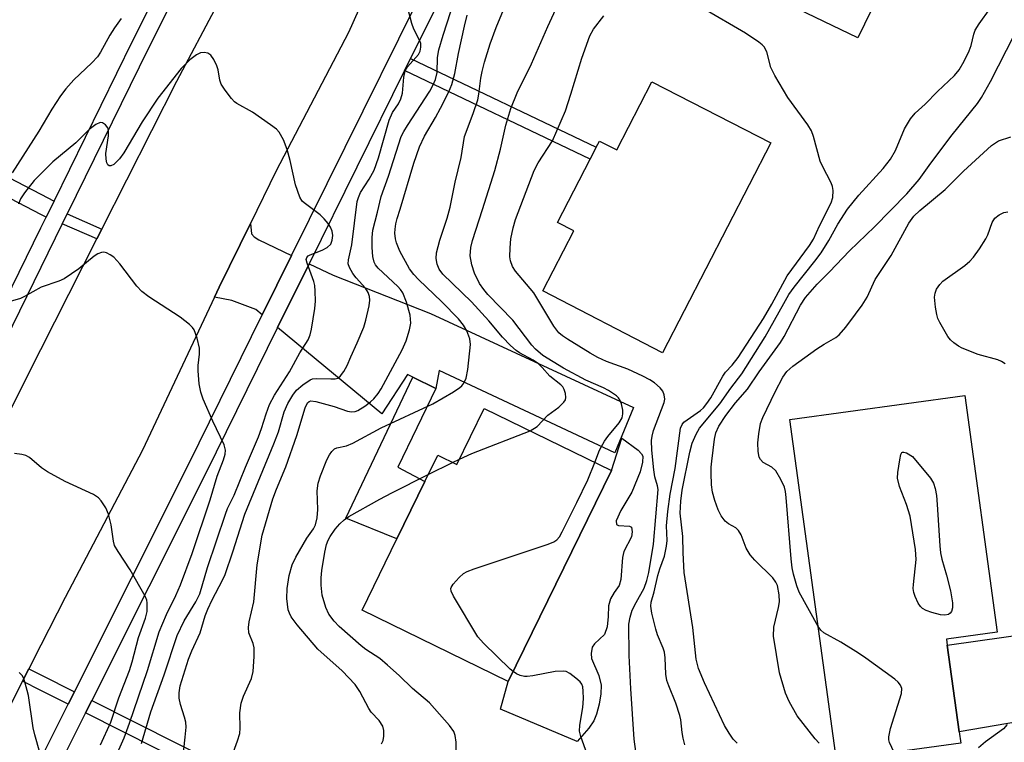
# Model space of a CAD drawing. Units: inches. Extents: x 1291761 to 1297761, y 497451 to 501451.
# Drawn here: x 1294740 to 1294936, y 497722 to 497866 of the extents above; entities that cross this region are included whole.
import ezdxf

# ---------------------------------------------------------------- set-up
doc = ezdxf.new("R2010")
doc.units = ezdxf.units.IN
doc.header["$MEASUREMENT"] = 0
for name, color, linetype in [('BLDG-Footprint', 5, 'Continuous'), ('CULTRL-Pad', 6, 'Continuous'), ('TRANS-Driveway', 251, 'Continuous'), ('TRANS-Non Street Sidewalk', 7, 'Continuous'), ('TRANS-Road', 130, 'Continuous'), ('TRANS-Street Sidewalk', 7, 'Continuous'), ('Undefined', 1, 'Continuous')]:
    doc.layers.add(name, color=color, linetype=linetype)

msp = doc.modelspace()

# ---------------------------------------------------------------- linework, layer by layer
at = {"layer": 'BLDG-Footprint'}
for points, elevation in [([(1294913.69, 497875.56), (1294907.2, 497862.13), (1294881.77, 497874.42), (1294887.65, 497886.59), (1294889.12, 497889.64), (1294896.48, 497904.86), (1294921.9, 497892.57)], 367.79), ([(1294889.82, 497841.17), (1294868.28, 497799.35), (1294844.41, 497811.65), (1294850.59, 497823.65), (1294847.35, 497825.32), (1294853.84, 497837.93), (1294855.07, 497840.31), (1294855.7, 497841.53), (1294859.14, 497839.76), (1294866.15, 497853.36)], 365.21), ([(1294927.67, 497721.49), (1294902.9, 497718.11), (1294893.62, 497786.03), (1294928.52, 497790.8), (1294934.96, 497743.66), (1294924.83, 497742.27), (1294925, 497741.02), (1294927.36, 497723.75)], 372.07), ([(1294832.75, 497788.24), (1294858.08, 497775.85), (1294837.51, 497733.81), (1294808.39, 497748.05), (1294815.33, 497762.24), (1294820.93, 497773.69), (1294823.49, 497778.91), (1294827.27, 497777.05)], 362.53)]:
    msp.add_lwpolyline(points, close=True, dxfattribs=dict(at, elevation=elevation))
at = {"layer": 'CULTRL-Pad'}
msp.add_lwpolyline([(1294853.56, 497724.49), (1294851.28, 497721.83), (1294835.97, 497728.27), (1294837.51, 497733.81), (1294858.08, 497775.85), (1294860.14, 497782.29), (1294863.38, 497779.93), (1294864.08, 497779.2), (1294864.31, 497778.72), (1294864.3, 497777.55), (1294863.84, 497775.63), (1294862.12, 497771.52), (1294859.96, 497767.86), (1294859.05, 497765.81), (1294859.06, 497765.08), (1294859.48, 497764.93), (1294861.68, 497764.79), (1294862.1, 497764.55), (1294862.23, 497763.66), (1294862.09, 497762.65), (1294860.55, 497759.75), (1294860.27, 497758.55), (1294859.94, 497754.16), (1294859.64, 497752.92), (1294858.62, 497751.54), (1294857.93, 497750.26), (1294857.47, 497748.89), (1294857.46, 497746.73), (1294857.22, 497744.73), (1294856.69, 497743.19), (1294854.71, 497741.3), (1294854.27, 497740.68), (1294854.03, 497739.38), (1294854.13, 497738.4), (1294855.58, 497734.97), (1294856.01, 497733.07), (1294855.98, 497731.32), (1294855.67, 497729.26), (1294855.14, 497727.29), (1294854.59, 497725.99)], close=True, dxfattribs=at)
at = {"layer": 'TRANS-Driveway'}
for points in [[(1294794.36, 497818.74), (1294788.52, 497806.92), (1294787.25, 497807.97), (1294782.45, 497809.74), (1294779, 497810.43), (1294779.94, 497812.4), (1294786.15, 497825.12), (1294786.39, 497823.01), (1294786.93, 497822.45), (1294787.83, 497821.86)], [(1294823.11, 497792.18), (1294818.5, 497794.47), (1294817.46, 497794.98), (1294812.33, 497787.15), (1294791.58, 497804.38), (1294797.85, 497817.08), (1294802.67, 497814.79), (1294822.04, 497807.13), (1294862.45, 497788.4), (1294858.74, 497779.39), (1294823.73, 497795.78)]]:
    msp.add_lwpolyline(points, close=True, dxfattribs=at)
at = {"layer": 'TRANS-Non Street Sidewalk'}
for points in [[(1294816.88, 497855.58), (1294818.07, 497857.97), (1294855.07, 497840.3), (1294853.84, 497837.93)], [(1294747.02, 497829.58), (1294745.45, 497826.39), (1294744.41, 497826.93), (1294718.76, 497840.24), (1294720.45, 497843.37), (1294744.41, 497830.93)], [(1294756.55, 497823.99), (1294755.57, 497822.05), (1294748.67, 497825.05), (1294749.63, 497827.01)], [(1294823.11, 497792.18), (1294815.54, 497776.51), (1294820.93, 497773.69), (1294815.33, 497762.24), (1294805.17, 497766.36), (1294818.5, 497794.47)], [(1294751.1, 497731.76), (1294749.86, 497729.28), (1294744.41, 497732.03), (1294740.76, 497733.87), (1294742.02, 497736.34), (1294744.41, 497735.14)], [(1294753.31, 497727.54), (1294754.55, 497730.02), (1294797.5, 497708.34), (1294796.17, 497705.91)]]:
    msp.add_lwpolyline(points, close=True, dxfattribs=at)
at = {"layer": 'TRANS-Road'}
for points in [[(1294735.78, 497782.94), (1294744.41, 497799.99), (1294755.57, 497822.05), (1294756.55, 497823.99), (1294771.49, 497853.5), (1294795.98, 497899.81), (1294813.55, 497938.61), (1294836.99, 497926.85), (1294833.52, 497919.93), (1294816.44, 497887.28), (1294805.72, 497863.17), (1294791.29, 497835.6), (1294786.15, 497825.12), (1294779.94, 497812.4), (1294779, 497810.43), (1294764.65, 497779.92), (1294749.25, 497750.58), (1294744.41, 497741.04), (1294742.02, 497736.34), (1294740.76, 497733.87), (1294734.79, 497722.11)], [(1294953.76, 497728.26), (1294927.36, 497723.75), (1294925, 497741.02), (1294948.49, 497744.34)]]:
    msp.add_lwpolyline(points, dxfattribs=at)
at = {"layer": 'TRANS-Street Sidewalk'}
for points in [[(1294744.41, 497718.4), (1294749.86, 497729.28), (1294751.1, 497731.76), (1294773.79, 497777.06), (1294788.52, 497806.92), (1294794.36, 497818.74), (1294829.99, 497890.81), (1294843.98, 497920.07), (1294851.19, 497932.42), (1294842.23, 497937.29), (1294843.35, 497939.52), (1294847.33, 497937.62), (1294847.9, 497939.38), (1294849.26, 497942.26), (1294854.56, 497953.5), (1294858.14, 497961.11), (1294867.36, 497978.8), (1294863.48, 497980.93), (1294868.72, 497991.88), (1294870.4, 497995.15), (1294874.86, 497993.2), (1294927.71, 498094.64)], [(1294930.5, 498093.12), (1294860.22, 497958.18), (1294857.13, 497951.33), (1294853.19, 497942.61), (1294850.27, 497936.25), (1294856.11, 497933.24), (1294848.83, 497921.25), (1294843.93, 497911.01), (1294842.48, 497907.96), (1294833.47, 497889.11), (1294818.07, 497857.97), (1294816.88, 497855.58), (1294797.85, 497817.08), (1294791.58, 497804.38), (1294777.25, 497775.34), (1294754.55, 497730.02), (1294753.31, 497727.54), (1294744.41, 497709.77)], [(1294677.88, 498024.04), (1294744.41, 497990.81), (1294809.67, 497958.22), (1294809.97, 497957.95), (1294810.37, 497957.91), (1294810.71, 497958.13), (1294813.22, 497963.93), (1294813.99, 497962.09), (1294814.86, 497959.81), (1294815.93, 497955.04), (1294816.1, 497952.6), (1294816.19, 497950.16), (1294816.17, 497949.77), (1294811.5, 497951.09), (1294810.93, 497950.25), (1294765.8, 497859.93), (1294749.63, 497827.01), (1294748.67, 497825.05), (1294744.41, 497816.36), (1294730.22, 497787.47)], [(1294727.1, 497789.01), (1294744.41, 497824.26), (1294745.45, 497826.39), (1294747.02, 497829.58), (1294762.68, 497861.47), (1294770.22, 497876.57), (1294771.82, 497879.77), (1294807.92, 497952.02), (1294808.34, 497952.63), (1294808.54, 497953.35), (1294808.49, 497954.09), (1294808.19, 497954.77), (1294807.69, 497955.32), (1294766.61, 497975.82), (1294764.29, 497976.98), (1294744.41, 497986.91), (1294693.27, 498012.46)]]:
    msp.add_lwpolyline(points, dxfattribs=at)
at = {"layer": 'Undefined'}
for p, q in [((1294821.6, 497775.05, 360), (1294826.43, 497777.46, 360)), ((1294826.43, 497777.46, 360), (1294827.81, 497778.15, 360))]:
    msp.add_line(p, q, dxfattribs=at)
for points, elevation in [([(1294854.75, 497777.48), (1294855.73, 497779.92), (1294856.7, 497781.71), (1294857.38, 497782.66), (1294859.64, 497785.4), (1294860.2, 497786.37), (1294860.38, 497787.13), (1294860.36, 497787.88), (1294860.12, 497789.13), (1294859.85, 497789.83), (1294859.46, 497790.37), (1294859.07, 497790.75), (1294857.5, 497791.83), (1294856.53, 497792.34), (1294852.99, 497793.9), (1294848.56, 497796.27), (1294844.42, 497798.78), (1294842.94, 497800.02), (1294842.24, 497800.84), (1294838.46, 497805.83), (1294833.47, 497810.94), (1294832.63, 497811.93), (1294831.78, 497813.12), (1294830.77, 497815.19), (1294830.24, 497816.88), (1294829.94, 497818.64), (1294830.05, 497820.33), (1294830.4, 497821.74), (1294832.42, 497827.88), (1294834.82, 497835.65), (1294835.95, 497839.89), (1294837.06, 497844.7), (1294838.05, 497848.01), (1294839.33, 497851.13), (1294842.17, 497856.91), (1294845.38, 497864.4), (1294851.26, 497877.14)], 362), ([(1294772.52, 497717.22), (1294773.16, 497722.69), (1294773.33, 497724.7), (1294773.28, 497725.67), (1294773.03, 497726.71), (1294772.22, 497729.21), (1294771.97, 497730.48), (1294771.96, 497731.56), (1294772.17, 497732.91), (1294773.82, 497738.28), (1294774.49, 497739.93), (1294776.13, 497743.52), (1294777.14, 497746.89), (1294777.64, 497748.25), (1294778.52, 497750.1), (1294780.61, 497754.03), (1294781.1, 497755.11), (1294782.64, 497759.66), (1294785.02, 497767.18), (1294790.84, 497781.15), (1294791.74, 497783.57), (1294792.89, 497787.55), (1294793.63, 497789.21), (1294794.59, 497790.87), (1294795.33, 497791.85), (1294796.62, 497792.97), (1294798.03, 497793.91), (1294798.53, 497794.11), (1294799.34, 497794.23), (1294802.19, 497794.12), (1294803.03, 497794.15), (1294803.54, 497794.29), (1294804.12, 497794.75), (1294804.77, 497795.58), (1294805.45, 497796.78), (1294806.13, 497798.51), (1294807.42, 497801.3), (1294808.73, 497804.44), (1294809.16, 497805.81), (1294809.81, 497808.66), (1294809.94, 497809.8), (1294809.85, 497810.58), (1294809.61, 497811.33), (1294809.06, 497812.23), (1294807.21, 497814.24), (1294806.54, 497815.13), (1294805.87, 497816.32), (1294805.65, 497817.07), (1294805.69, 497817.83), (1294806.38, 497820.85), (1294807.43, 497829.48), (1294807.66, 497830.28), (1294808.11, 497831.3), (1294809.84, 497833.94), (1294810.79, 497835.75), (1294811.67, 497838.22), (1294813.81, 497845.7), (1294814.49, 497847.21), (1294815.63, 497848.95), (1294816.15, 497849.96), (1294816.43, 497851.06), (1294816.7, 497854.25), (1294816.99, 497855.54), (1294817.48, 497856.36), (1294819.65, 497858.77), (1294819.98, 497859.46), (1294820.11, 497860.23), (1294820.08, 497861.01), (1294819.94, 497861.53), (1294818.72, 497863.85), (1294818.3, 497864.94), (1294816.99, 497870.08)], 354), ([(1294781.46, 497716.12), (1294783.6, 497722), (1294784.02, 497723.42), (1294784.13, 497724.49), (1294784.02, 497727.55), (1294784.31, 497729.48), (1294784.77, 497730.86), (1294786.35, 497734.42), (1294786.73, 497735.83), (1294786.92, 497738.77), (1294786.91, 497740.52), (1294786.73, 497741.35), (1294785.86, 497743.49), (1294785.76, 497744.6), (1294785.93, 497745.73), (1294786.81, 497749.7), (1294787.5, 497757.05), (1294788.52, 497762.97), (1294790.6, 497770.23), (1294791.32, 497772.14), (1294793.2, 497776.62), (1294795.39, 497782.81), (1294797.05, 497788.38), (1294797.5, 497789.37), (1294797.83, 497789.64), (1294798.18, 497789.73), (1294799.18, 497789.64), (1294802.85, 497788.65), (1294805.49, 497787.68), (1294806.26, 497787.57), (1294807.02, 497787.63), (1294807.53, 497787.81), (1294808.96, 497788.7), (1294810.1, 497789.56), (1294810.71, 497790.14), (1294811.61, 497791.21), (1294812.22, 497792.13), (1294816.39, 497799.95), (1294817.17, 497801.72), (1294817.88, 497803.89), (1294818.12, 497805.26), (1294817.99, 497806.85), (1294817.26, 497809.41), (1294816.51, 497811.27), (1294816.06, 497811.93), (1294815.52, 497812.54), (1294811.62, 497816.2), (1294811.1, 497816.84), (1294810.81, 497817.39), (1294810.55, 497818.55), (1294810.4, 497820.34), (1294810.4, 497822.34), (1294810.51, 497823.75), (1294811.48, 497827.33), (1294812.18, 497830.47), (1294813.69, 497834.54), (1294816.22, 497842.44), (1294816.72, 497843.45), (1294817.44, 497844.65), (1294821.89, 497851.49), (1294822.5, 497852.63), (1294823.01, 497853.84), (1294823.36, 497855.2), (1294823.46, 497858.21), (1294823.7, 497859.75), (1294824.54, 497862.64), (1294826.11, 497867.35)], 356), ([(1294841.87, 497783.78), (1294843.26, 497784.62), (1294845.44, 497786.92), (1294847.58, 497788.5), (1294848.61, 497789.5), (1294848.91, 497789.95), (1294849.03, 497790.43), (1294848.94, 497791.23), (1294848.66, 497792.03), (1294848.37, 497792.52), (1294848.02, 497792.91), (1294845.78, 497794.7), (1294844.26, 497796.42), (1294843.53, 497797.1), (1294842.47, 497797.83), (1294839.79, 497799.29), (1294839.1, 497799.8), (1294838, 497800.77), (1294836.36, 497802.44), (1294833.68, 497805.67), (1294830.22, 497809.5), (1294824.49, 497814.98), (1294823.73, 497816), (1294823.33, 497816.98), (1294823.15, 497818.11), (1294823.24, 497819.26), (1294823.87, 497821.81), (1294825.32, 497826.18), (1294825.94, 497828.39), (1294826.98, 497833.34), (1294828.13, 497838.23), (1294828.82, 497842.42), (1294830.54, 497847), (1294831.44, 497849.78), (1294831.68, 497850.91), (1294832.05, 497854.05), (1294832.31, 497855.42), (1294832.79, 497857.26), (1294833.93, 497860.9), (1294835.12, 497864.19), (1294836.61, 497867.7)], 360), ([(1294872.73, 497721.17), (1294872.35, 497722.54), (1294872.15, 497723.64), (1294871.9, 497726.18), (1294871.73, 497727.02), (1294870.93, 497729.47), (1294869.49, 497732.95), (1294869.14, 497734.01), (1294868.93, 497735.28), (1294868.79, 497738.51), (1294868.64, 497739.65), (1294868.39, 497740.45), (1294867.29, 497743.1), (1294866.92, 497744.21), (1294866.15, 497747.4), (1294865.94, 497748.84), (1294866.02, 497749.62), (1294866.58, 497751.66), (1294867.34, 497754.96), (1294867.71, 497756.25), (1294868.63, 497758.82), (1294869.04, 497760.78), (1294869.16, 497761.91), (1294869.05, 497764.86), (1294869.29, 497767.72), (1294869.78, 497771.15), (1294870.81, 497776.24), (1294871.87, 497784.32), (1294872.18, 497785.06), (1294872.53, 497785.49), (1294875.81, 497787.8), (1294876.42, 497788.37), (1294877.12, 497789.19), (1294877.89, 497790.36), (1294880.25, 497794.68), (1294880.84, 497795.46), (1294882.14, 497796.83), (1294883.33, 497798.39), (1294888.38, 497806.17), (1294890.07, 497809.04), (1294893.08, 497814.69), (1294897.56, 497820.74), (1294898.36, 497821.95), (1294899.55, 497824.66), (1294901.88, 497829.22), (1294902.2, 497830.26), (1294902.29, 497831.66), (1294902.16, 497832.47), (1294901.87, 497833.23), (1294900.13, 497836.5), (1294899.67, 497837.55), (1294898.36, 497842.44), (1294897.95, 497843.55), (1294897.2, 497844.79), (1294893.25, 497850.25), (1294890.62, 497854.61), (1294889.87, 497856.21), (1294889.07, 497859.35), (1294888.51, 497860.32), (1294888.14, 497860.73), (1294887.47, 497861.28), (1294884.8, 497863.03), (1294876.33, 497867.97)], 366), ([(1294883.11, 497721.5), (1294882.36, 497722.31), (1294881.52, 497723.52), (1294880.63, 497725.04), (1294876.6, 497733.56), (1294875.44, 497736.38), (1294874.96, 497738.27), (1294874.33, 497744.54), (1294872.59, 497755.5), (1294872.35, 497759.48), (1294872.29, 497762.69), (1294871.79, 497767.39), (1294871.9, 497769.78), (1294872.16, 497771.94), (1294873.68, 497779.49), (1294874.16, 497781.34), (1294874.94, 497783.1), (1294875.65, 497784.28), (1294879.69, 497789.16), (1294881.87, 497792.31), (1294884.04, 497795.11), (1294888.72, 497802.48), (1294892.4, 497809.16), (1294893.46, 497810.94), (1294894.46, 497812.38), (1294898.61, 497817.61), (1294899.85, 497819.28), (1294901.43, 497821.74), (1294903.2, 497824.96), (1294905.12, 497827.99), (1294907.35, 497830.75), (1294912.22, 497836.08), (1294913.68, 497837.92), (1294914.67, 497839.64), (1294916.47, 497843.97), (1294917.69, 497845.98), (1294918.63, 497847.1), (1294920.6, 497848.9), (1294923.08, 497851.41), (1294926.45, 497854.63), (1294927.35, 497855.73), (1294928.38, 497857.46), (1294929.37, 497859.5), (1294929.73, 497860.58), (1294930.26, 497862.86), (1294930.57, 497863.66), (1294931.33, 497864.88), (1294933.53, 497867.96)], 368), ([(1294760.43, 497865.98), (1294759.09, 497864.11), (1294758.17, 497862.66), (1294756.26, 497859.23), (1294755.65, 497858.35), (1294754.56, 497857.14), (1294750.96, 497853.71), (1294749.37, 497851.94), (1294748.31, 497850.55), (1294746.57, 497847.91), (1294744, 497843.48), (1294738.66, 497835.21)], 354), ([(1294812.24, 497721.41), (1294812.61, 497722.07), (1294812.74, 497722.9), (1294812.72, 497724.06), (1294812.51, 497724.87), (1294811.78, 497726.03), (1294810.24, 497727.71), (1294809.73, 497728.39), (1294807.98, 497731.82), (1294807.02, 497733.19), (1294804.4, 497735.96), (1294799.61, 497740.24), (1294795.48, 497745.11), (1294794.26, 497746.72), (1294793.91, 497747.4), (1294793.7, 497748.11), (1294793.44, 497750.35), (1294793.47, 497752.34), (1294793.86, 497754.91), (1294794.48, 497757.05), (1294795.17, 497758.61), (1294797.36, 497762.4), (1294798.73, 497764.24), (1294799.13, 497765.05), (1294799.42, 497766.4), (1294799.6, 497768.07), (1294799.47, 497771.81), (1294799.63, 497773.36), (1294800.09, 497774.79), (1294801.39, 497777.97), (1294801.89, 497779), (1294802.36, 497779.65), (1294802.92, 497780.16), (1294803.35, 497780.37), (1294805.27, 497780.81), (1294806.53, 497781.3), (1294812.17, 497784.34), (1294822.47, 497789.17), (1294826.61, 497791.57), (1294827.85, 497792.38), (1294828.29, 497792.76), (1294828.69, 497793.27), (1294829.12, 497794.26), (1294829.5, 497795.98), (1294830, 497800.98), (1294829.86, 497802.1), (1294829.28, 497803.68), (1294828.62, 497804.86), (1294827.6, 497806.11), (1294824.31, 497809.52), (1294819.63, 497813.92), (1294818.71, 497814.96), (1294817.87, 497816.07), (1294815.95, 497819.61), (1294815.26, 497821.25), (1294815.07, 497822.06), (1294814.95, 497823.16), (1294814.97, 497823.98), (1294815.13, 497825.05), (1294815.37, 497826.11), (1294816, 497827.97), (1294818.73, 497837.11), (1294819.85, 497840.41), (1294820.85, 497842.54), (1294823.04, 497846.26), (1294824.01, 497848.08), (1294825.63, 497851.25), (1294826.3, 497852.83), (1294826.91, 497855), (1294827.61, 497859), (1294828.79, 497864.41), (1294829.35, 497866.65)], 358), ([(1294863.38, 497716.4), (1294862.63, 497722.28), (1294861.93, 497732.36), (1294861.64, 497738.99), (1294861.57, 497745.2), (1294861.79, 497746.63), (1294862.24, 497748.03), (1294862.98, 497749.55), (1294864.58, 497752.43), (1294865.15, 497753.92), (1294865.53, 497755.56), (1294866.47, 497761.15), (1294867.37, 497772.1), (1294867.28, 497772.83), (1294866.75, 497774.63), (1294866.5, 497776.01), (1294866.1, 497779.9), (1294866.06, 497781.87), (1294866.17, 497782.71), (1294866.49, 497783.82), (1294868.57, 497789.39), (1294868.69, 497790.1), (1294868.6, 497790.92), (1294868.3, 497791.69), (1294867.78, 497792.35), (1294866.69, 497793.33), (1294865.75, 497793.95), (1294864.31, 497794.7), (1294861.35, 497796.04), (1294857.12, 497797.61), (1294855.4, 497798.41), (1294853.83, 497799.28), (1294849.33, 497802.04), (1294848.36, 497802.68), (1294847.58, 497803.34), (1294846.62, 497804.62), (1294842.62, 497811.25), (1294838.96, 497815.61), (1294838.35, 497816.56), (1294837.98, 497817.63), (1294837.87, 497818.49), (1294837.91, 497820.26), (1294838.07, 497822.03), (1294838.52, 497824.26), (1294838.97, 497825.92), (1294842.67, 497835.7), (1294843.46, 497837.21), (1294846.36, 497841.61), (1294848.94, 497847.53), (1294850.02, 497850.87), (1294852.17, 497858.08), (1294853.77, 497862.52), (1294854.53, 497863.83), (1294856.6, 497866.49)], 364), ([(1294899.46, 497721.48), (1294898.69, 497722.36), (1294895.11, 497726.98), (1294893.5, 497729.84), (1294892.75, 497731.45), (1294891.55, 497735.54), (1294890.4, 497742.83), (1294890.45, 497744.61), (1294891.36, 497748.57), (1294891.54, 497749.71), (1294891.49, 497751.07), (1294891.14, 497752.91), (1294890.87, 497753.61), (1294890.27, 497754.48), (1294886.68, 497757.96), (1294885.7, 497759.04), (1294884.94, 497760.4), (1294883.95, 497763.01), (1294883.41, 497763.93), (1294882.84, 497764.41), (1294881.42, 497765.26), (1294880.76, 497765.79), (1294879.96, 497766.83), (1294879.34, 497768.04), (1294878.67, 497769.9), (1294878.21, 497771.52), (1294878.05, 497772.99), (1294877.94, 497775.36), (1294877.95, 497776.54), (1294878.06, 497777.71), (1294878.63, 497782.08), (1294878.89, 497783.4), (1294879.48, 497784.67), (1294880.88, 497786.86), (1294882.81, 497789.35), (1294885.17, 497792.09), (1294887.49, 497795.53), (1294891.79, 497801.35), (1294892.52, 497802.59), (1294895.75, 497808.84), (1294896.72, 497810.34), (1294899.08, 497813.03), (1294901.51, 497815.45), (1294905.55, 497819.66), (1294910.51, 497824.44), (1294916.96, 497830.99), (1294919.39, 497833.86), (1294921.72, 497837.15), (1294925.94, 497842.81), (1294931.01, 497849.02), (1294931.82, 497850.25), (1294933.6, 497853.38), (1294938.4, 497862.77)], 370), ([(1294764.48, 497721.46), (1294766.31, 497727.79), (1294768.99, 497735.12), (1294771.56, 497742.97), (1294772.95, 497745.9), (1294775.29, 497749.71), (1294776.05, 497751.3), (1294777.58, 497756.55), (1294781.17, 497767.19), (1294781.61, 497768.27), (1294782.91, 497770.98), (1294785.15, 497776.53), (1294787.74, 497782.58), (1294788.36, 497784.23), (1294789.27, 497787.17), (1294789.96, 497789.05), (1294790.95, 497790.85), (1294793.96, 497795.55), (1294796.02, 497799.33), (1294797.65, 497801.92), (1294798.08, 497802.91), (1294798.34, 497804.06), (1294799, 497808.19), (1294799.09, 497809.63), (1294799.05, 497811.62), (1294798.97, 497812.75), (1294798.81, 497813.56), (1294797.45, 497817.18), (1294797.29, 497817.92), (1294797.36, 497818.34), (1294797.64, 497818.64), (1294798.06, 497818.88), (1294800.44, 497819.76), (1294801.43, 497820.29), (1294802.16, 497821.01), (1294802.47, 497821.75), (1294802.54, 497822.73), (1294802.42, 497823.57), (1294802.12, 497824.36), (1294801.63, 497825.09), (1294800.86, 497826.01), (1294800.02, 497826.85), (1294796.84, 497829.19), (1294796.47, 497829.58), (1294796.03, 497830.32), (1294795.12, 497832.81), (1294794.09, 497837.65), (1294793.47, 497839.87), (1294792.77, 497841.77), (1294791.91, 497843.29), (1294791.33, 497843.91), (1294790.18, 497844.8), (1294786.56, 497847.28), (1294783.47, 497849.04), (1294783, 497849.38), (1294782.38, 497850), (1294781.11, 497851.65), (1294780.33, 497852.89), (1294780.07, 497853.65), (1294779.71, 497855.73), (1294779.48, 497856.54), (1294778.89, 497857.82), (1294778.25, 497858.68), (1294777.64, 497859.05), (1294776.96, 497859.22), (1294776.2, 497859.11), (1294775.41, 497858.74), (1294774.09, 497857.74), (1294772.35, 497855.97), (1294767.7, 497850.08), (1294764.56, 497845.38), (1294760.93, 497839.16), (1294760.07, 497838.02), (1294758.93, 497836.89), (1294758.36, 497836.59), (1294758.01, 497836.61), (1294757.74, 497836.83), (1294757.56, 497837.22), (1294757.41, 497837.95), (1294757.35, 497839.04), (1294757.86, 497842.55), (1294757.89, 497843.66), (1294757.73, 497844.16), (1294757.26, 497844.77), (1294756.65, 497845.17), (1294756.22, 497845.21), (1294755.34, 497844.81), (1294754.02, 497843.81), (1294751.38, 497841.16), (1294746.78, 497837.37), (1294743.08, 497833.67), (1294741.12, 497831.23), (1294740.36, 497830.04), (1294739.97, 497828.97)], 352), ([(1294899.26, 497744.74), (1294895.49, 497751.59), (1294895.01, 497752.89), (1294894.38, 497755.21), (1294894.12, 497756.49), (1294893.89, 497758.23), (1294892.9, 497770.49), (1294892.76, 497771.67), (1294892.55, 497772.52), (1294891.85, 497774.08), (1294890.83, 497775.8), (1294890.07, 497776.51), (1294888.31, 497777.49), (1294887.76, 497778.06), (1294887.55, 497778.55), (1294887.33, 497779.65), (1294887.23, 497781.38), (1294887.42, 497783.17), (1294887.81, 497785.22), (1294888.27, 497786.45), (1294890.72, 497791.55), (1294892.26, 497794.45), (1294893.03, 497795.61), (1294894.2, 497796.68), (1294898.99, 497800.09), (1294900.45, 497801.07), (1294902.77, 497802.4), (1294903.45, 497802.93), (1294904.81, 497804.42), (1294906.69, 497807.06), (1294908.06, 497808.81), (1294909.02, 497810.42), (1294910.61, 497813.96), (1294913.8, 497818.71), (1294917.32, 497825.15), (1294918.31, 497826.58), (1294919.51, 497827.7), (1294924.59, 497831.86), (1294928.22, 497835.54), (1294933.79, 497840.62), (1294935.2, 497841.56), (1294937.66, 497842.36)], 372), ([(1294936.52, 497797.14), (1294935.83, 497797.6), (1294935.06, 497797.93), (1294931.14, 497799.02), (1294927.99, 497800.24), (1294927.24, 497800.65), (1294926.3, 497801.34), (1294925.65, 497801.94), (1294925.1, 497802.61), (1294923.5, 497805.36), (1294923.14, 497806.15), (1294922.89, 497806.97), (1294922.66, 497808.4), (1294922.48, 497810.41), (1294922.56, 497811.23), (1294922.87, 497812.01), (1294923.5, 497812.96), (1294924.1, 497813.6), (1294928.48, 497816.7), (1294929.49, 497817.57), (1294930.23, 497818.37), (1294931.42, 497820.06), (1294932.67, 497822.07), (1294933.05, 497822.86), (1294933.93, 497825.31), (1294934.5, 497826.19), (1294935.33, 497826.85), (1294936.29, 497827.31), (1294937.07, 497827.43)], 374), ([(1294759.13, 497718.42), (1294760.98, 497722.59), (1294762.09, 497725.53), (1294765.66, 497736.02), (1294768, 497743.71), (1294769.41, 497747.14), (1294771.29, 497750.97), (1294772.21, 497753.05), (1294774.56, 497759.29), (1294778.14, 497770.05), (1294779.5, 497774.76), (1294780.77, 497778), (1294781.1, 497779.1), (1294781.17, 497779.91), (1294780.89, 497780.97), (1294778.66, 497785.7), (1294776.74, 497790.07), (1294776.24, 497791.46), (1294775.95, 497793.15), (1294775.73, 497795.73), (1294775.76, 497796.82), (1294776.01, 497799.08), (1294775.99, 497800.25), (1294775.53, 497802.27), (1294774.93, 497803.91), (1294774.62, 497804.38), (1294774.01, 497804.99), (1294772.16, 497806.44), (1294765.94, 497810.48), (1294764.52, 497811.53), (1294763.54, 497812.61), (1294760.1, 497817.04), (1294758.93, 497818.36), (1294758.23, 497818.88), (1294757.48, 497819.25), (1294756.97, 497819.36), (1294756.48, 497819.31), (1294755.75, 497819.03), (1294755.04, 497818.62), (1294751.95, 497816.08), (1294749.02, 497814.06), (1294747.97, 497813.59), (1294744.49, 497812.39), (1294741.14, 497810.53), (1294740.37, 497810.18), (1294736.69, 497809.07)], 350), ([(1294827.81, 497778.15), (1294830.24, 497779.26), (1294841.87, 497783.78)], 360), ([(1294756.25, 497721.15), (1294758.31, 497725.7), (1294759.95, 497730.54), (1294762.05, 497735.98), (1294762.59, 497737.71), (1294763.86, 497742.56), (1294765.27, 497746.42), (1294765.57, 497747.78), (1294765.59, 497749.46), (1294765.49, 497750.01), (1294765.18, 497750.8), (1294762.19, 497756.05), (1294759.79, 497759.69), (1294759.1, 497760.94), (1294758.84, 497761.81), (1294758.39, 497765.02), (1294757.9, 497767.16), (1294757.35, 497768.43), (1294756.43, 497769.84), (1294755.87, 497770.44), (1294754.91, 497771.06), (1294749.26, 497773.64), (1294745.69, 497775.57), (1294744.5, 497776.37), (1294742.14, 497778.45), (1294741.41, 497778.85), (1294740.58, 497779.07), (1294739.15, 497779.23)], 348), ([(1294838.49, 497735.81), (1294837.91, 497736.29), (1294832.6, 497741.43), (1294831.44, 497742.72), (1294826.59, 497750.83), (1294826.15, 497751.83), (1294826.1, 497752.31), (1294826.15, 497752.55), (1294826.54, 497753.22), (1294827.72, 497754.52), (1294828.6, 497755.3), (1294829.36, 497755.74), (1294830.75, 497756.27), (1294845.5, 497761.2), (1294846.58, 497761.64), (1294847.22, 497762.07), (1294847.71, 497762.65), (1294848.29, 497763.66), (1294851.21, 497769.49), (1294853.35, 497774.01), (1294854.75, 497777.48)], 362), ([(1294827.23, 497718.27), (1294827.15, 497721.69), (1294826.98, 497723.07), (1294826.67, 497723.85), (1294825.84, 497725.03), (1294821.81, 497729.58), (1294818.43, 497732.4), (1294815.82, 497735.01), (1294813.46, 497737.09), (1294811.92, 497738.36), (1294809.14, 497740.18), (1294808.2, 497740.89), (1294803.84, 497744.78), (1294802.81, 497745.81), (1294801.78, 497747.24), (1294801.18, 497748.54), (1294800.46, 497751), (1294800.25, 497753), (1294800.23, 497754.44), (1294800.39, 497755.9), (1294800.95, 497759.58), (1294801.29, 497761.13), (1294801.61, 497761.96), (1294802.05, 497762.71), (1294803.06, 497764.14), (1294803.98, 497765.24), (1294804.81, 497766.01), (1294805.76, 497766.67), (1294811.95, 497770.16), (1294814.3, 497771.42), (1294821.6, 497775.05)], 360), ([(1294914.4, 497719.68), (1294913.51, 497721.65), (1294913.36, 497722.2), (1294913.33, 497722.76), (1294913.69, 497724.42), (1294915.86, 497731.4), (1294915.92, 497732.43), (1294915.68, 497733.07), (1294915.23, 497733.67), (1294914.57, 497734.25), (1294908.78, 497738.47), (1294907.31, 497739.48), (1294903.82, 497741.64), (1294900.42, 497743.5), (1294899.81, 497744.02), (1294899.26, 497744.74)], 372), ([(1294739.13, 497681.94), (1294740.41, 497689.1), (1294741.61, 497694.31), (1294742.51, 497697.05), (1294744.87, 497702.45), (1294745.37, 497704.03), (1294745.49, 497705.09), (1294745.42, 497707.72), (1294745.47, 497709.16), (1294745.61, 497710.01), (1294746.13, 497711.93), (1294746.22, 497713.35), (1294745.96, 497714.75), (1294744.19, 497719.65), (1294743.17, 497723.16), (1294742.88, 497724.57), (1294741.91, 497731), (1294741.22, 497733.75), (1294740.94, 497734.53), (1294740.68, 497734.99), (1294740.08, 497735.57)], 346), ([(1294853.22, 497719.32), (1294851.99, 497722.82), (1294851.75, 497723.9), (1294851.8, 497725.07), (1294852.4, 497728.61), (1294852.49, 497730.41), (1294852.47, 497731.9), (1294852.36, 497732.75), (1294852.19, 497733.27), (1294851.88, 497733.72), (1294851.02, 497734.5), (1294849.81, 497735.37), (1294849.05, 497735.77), (1294848.53, 497735.89), (1294846.9, 497735.79), (1294842.42, 497734.94), (1294841.3, 497734.8), (1294840.74, 497734.82), (1294839.9, 497735.02), (1294839.18, 497735.36), (1294838.49, 497735.81)], 362), ([(1294936.93, 497725.22), (1294936.17, 497724.38), (1294932.6, 497721.75), (1294931.25, 497720.61)], 372)]:
    msp.add_lwpolyline(points, dxfattribs=dict(at, elevation=elevation))
at = {"layer": 'Undefined', "elevation": 374}
msp.add_lwpolyline([(1294924.5, 497747), (1294923.66, 497747.11), (1294921.9, 497747.56), (1294920.76, 497747.93), (1294920.03, 497748.34), (1294919.66, 497748.73), (1294919.21, 497749.44), (1294918.59, 497750.74), (1294918.31, 497751.55), (1294918.21, 497752.34), (1294918.24, 497753.14), (1294918.8, 497758.11), (1294918.64, 497760.13), (1294917.59, 497766.77), (1294916.86, 497769.11), (1294915.5, 497772.65), (1294915.11, 497774.34), (1294915.14, 497775.47), (1294915.53, 497778.02), (1294915.76, 497779.05), (1294915.94, 497779.43), (1294916.1, 497779.53), (1294916.32, 497779.54), (1294916.88, 497779.37), (1294918.08, 497778.66), (1294921.66, 497774.34), (1294922.24, 497773.35), (1294922.6, 497772.27), (1294922.82, 497770.89), (1294922.98, 497769.12), (1294923.52, 497760.86), (1294923.67, 497759.46), (1294923.94, 497758.16), (1294924.83, 497755), (1294925.62, 497751.85), (1294926.06, 497749.49), (1294926.03, 497748.46), (1294925.81, 497747.78), (1294925.55, 497747.43), (1294925.21, 497747.16)], close=True, dxfattribs=at)

doc.saveas('drawing.dxf')
